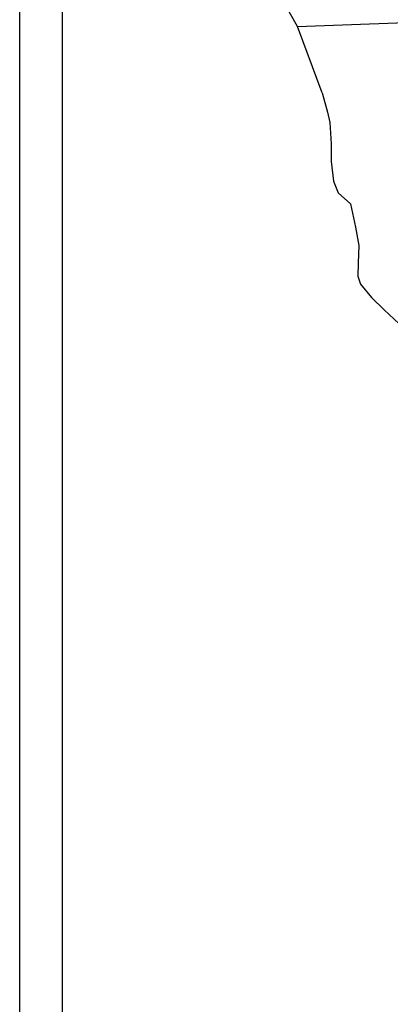
# Model space of a CAD drawing. Units: inches. Extents: x 287850 to 290250, y 2665363 to 2667163.
# Drawn here: x 289839 to 289872, y 2666914 to 2667001 of the extents above; entities that cross this region are included whole.
import ezdxf

# ---------------------------------------------------------------- set-up
doc = ezdxf.new("R2010")
doc.units = ezdxf.units.IN
doc.header["$MEASUREMENT"] = 0
doc.layers.add('Lomo', color=7, linetype='Continuous')

msp = doc.modelspace()

# ---------------------------------------------------------------- linework, layer by layer
at = {"layer": 'Lomo', "color": 7}
for p, q in [((289839.391, 2665457.325, 1.159), (289839.391, 2667054.958, 1.159)), ((289839.391, 2665457.325, 1.159), (289839.391, 2667054.958, 1.159)), ((289839.391, 2665457.325, 1.159), (289839.391, 2667054.958, 1.159)), ((289839.391, 2665457.325, 1.159), (289839.391, 2667054.958, 1.159)), ((289843.191, 2666620.375, 1.159), (289843.191, 2667036.977, 1.159)), ((289843.191, 2666620.375, 1.159), (289843.191, 2667036.977, 1.159))]:
    msp.add_line(p, q, dxfattribs=at)
at = {"layer": 'Lomo', "color": 7, "linetype": 'Continuous'}
for p, q in [((289866.224, 2666994.861, 1.159), (289866.715, 2666993.134, 1.159)), ((289866.224, 2666994.861, 1.159), (289866.715, 2666993.134, 1.159)), ((289866.715, 2666993.134, 1.159), (289866.916, 2666992.2, 1.159)), ((289866.715, 2666993.134, 1.159), (289866.916, 2666992.2, 1.159)), ((289866.916, 2666992.2, 1.159), (289867.017, 2666990.325, 1.159)), ((289866.916, 2666992.2, 1.159), (289867.017, 2666990.325, 1.159)), ((289867.017, 2666990.325, 1.159), (289867.017, 2666988.746, 1.159)), ((289867.017, 2666990.325, 1.159), (289867.017, 2666988.746, 1.159)), ((289867.017, 2666988.746, 1.159), (289867.219, 2666987.012, 1.159)), ((289867.017, 2666988.746, 1.159), (289867.219, 2666987.012, 1.159)), ((289867.219, 2666987.012, 1.159), (289867.656, 2666985.977, 1.159)), ((289867.219, 2666987.012, 1.159), (289867.656, 2666985.977, 1.159)), ((289867.656, 2666985.977, 1.159), (289868.737, 2666984.989, 1.159)), ((289867.656, 2666985.977, 1.159), (289868.737, 2666984.989, 1.159)), ((289868.737, 2666984.989, 1.159), (289869.181, 2666982.92, 1.159)), ((289868.737, 2666984.989, 1.159), (289869.181, 2666982.92, 1.159)), ((289869.181, 2666982.92, 1.159), (289869.477, 2666981.293, 1.159)), ((289869.181, 2666982.92, 1.159), (289869.477, 2666981.293, 1.159)), ((289869.477, 2666981.293, 1.159), (289869.43, 2666979.714, 1.159)), ((289869.477, 2666981.293, 1.159), (289869.43, 2666979.714, 1.159)), ((289869.43, 2666979.714, 1.159), (289869.383, 2666978.578, 1.159)), ((289869.43, 2666979.714, 1.159), (289869.383, 2666978.578, 1.159)), ((289869.383, 2666978.578, 1.159), (289869.631, 2666977.839, 1.159)), ((289869.383, 2666978.578, 1.159), (289869.631, 2666977.839, 1.159)), ((289869.631, 2666977.839, 1.159), (289870.612, 2666976.657, 1.159)), ((289869.631, 2666977.839, 1.159), (289870.612, 2666976.657, 1.159)), ((289870.612, 2666976.657, 1.159), (289871.741, 2666975.568, 1.159)), ((289870.612, 2666976.657, 1.159), (289871.741, 2666975.568, 1.159)), ((289871.741, 2666975.568, 1.159), (289873.065, 2666974.338, 1.159)), ((289871.741, 2666975.568, 1.159), (289873.065, 2666974.338, 1.159))]:
    msp.add_line(p, q, dxfattribs=at)
at = {"layer": 'Lomo', "color": 7, "linetype": 'Continuous', "elevation": 1.159}
for points in [[(289864.033, 2667000.754), (289861.567, 2667005.143), (289860.405, 2667008.153), (289845.889, 2667029.939)], [(289864.033, 2667000.754), (289861.567, 2667005.143), (289860.405, 2667008.153), (289845.889, 2667029.939)], [(289866.224, 2666994.861), (289864.033, 2667000.754), (289877.655, 2667001.238), (289885.921, 2667000.754), (289895.644, 2666996.864), (289898.662, 2666995.735)], [(289866.224, 2666994.861), (289864.033, 2667000.754), (289877.655, 2667001.238), (289885.921, 2667000.754), (289895.644, 2666996.864), (289898.662, 2666995.735)]]:
    msp.add_lwpolyline(points, dxfattribs=at)

doc.saveas('drawing.dxf')
